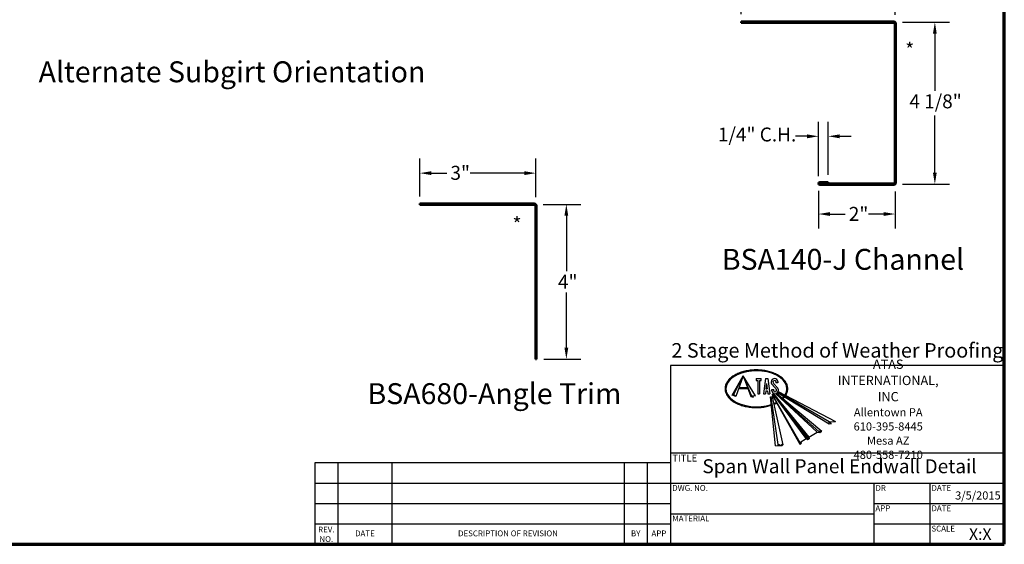
# Model space of a CAD drawing. Units: inches. Extents: x -52 to 63, y -42 to 83.
# Drawn here: x 25 to 50, y 1 to 14 of the extents above; entities that cross this region are included whole.
import ezdxf

# ---------------------------------------------------------------- set-up
doc = ezdxf.new("R2010")
doc.units = ezdxf.units.IN
doc.header["$LTSCALE"] = 3
doc.header["$MEASUREMENT"] = 0
for name, color, linetype, lineweight in [('Border (ANSI)', 7, 'Continuous', 70), ('Dimension (ANSI)', 7, 'Continuous', 25), ('Logo', 7, 'Continuous', 25), ('Sketch Geometry (ANSI)', 7, 'Continuous', 25), ('Symbol (ANSI)', 7, 'Continuous', 25), ('Title (ANSI)', 7, 'Continuous', 50), ('Visible (ANSI)', 7, 'Continuous', 50)]:
    doc.layers.add(name, color=color, linetype=linetype, lineweight=lineweight)
doc.styles.add('Label Text (ANSI)', font='tahoma.ttf')
doc.styles.add('Note Text (ANSI)', font='tahoma.ttf')
doc.styles.add('Title Block Info', font='tahoma.ttf')
doc.styles.add('Title Block Labels', font='tahoma.ttf')
doc.dimstyles.new('Architectural (ANSI)', dxfattribs={"dimscale": 3, "dimtxt": 0.12, "dimasz": 0.098425, "dimexe": 0.125, "dimexo": 0.0625, "dimgap": 0.031496, "dimtad": 0, "dimtih": 1, "dimtoh": 1, "dimdec": 4, "dimrnd": 1e-08, "dimzin": 3, "dimdsep": 46, "dimlunit": 4, "dimtxsty": 'Note Text (ANSI)', "dimcen": 0.09, "dimdle": 0.393701, "dimclrd": 256, "dimclre": 256, "dimclrt": 256, "dimadec": 0, "dimazin": 3, "dimtfac": 1, "dimtofl": 0, "dimtmove": 0, "dimatfit": 3, "dimfxl": 1, "dimfrac": 2, "dimtolj": 1, "dimtzin": 12, "dimlwd": -1, "dimlwe": -1, "dimarcsym": 0})

# ---------------------------------------------------------------- blocks, each defined once
blk = doc.blocks.new('Borders ATAS A Border')
at = {"layer": 'Border (ANSI)'}
for p, q in [((16.7, 0.3), (16.7, 10.7)), ((0.3, 0.3), (16.7, 0.3))]:
    blk.add_line(p, q, dxfattribs=at)
blk = doc.blocks.new('Title Blocks ATAS A-B Title Block')
at = {"layer": 'Logo', "linetype": 'Continuous'}
for p, q in [((5.5128, 4.0299), (5.6086, 4.1959)), ((5.5283, 4.0342), (5.6086, 4.1959)), ((5.6086, 4.1959), (5.544, 4.0185)), ((5.7141, 4.0235), (5.6086, 4.1959)), ((5.6086, 4.1959), (5.6731, 4.0185)), ((5.6809, 4.0264), (5.6086, 4.1959)), ((5.7194, 4.1737), (5.7194, 4.1571)), ((5.7194, 4.1737), (5.7638, 4.1737)), ((5.7194, 4.1571), (5.7335, 4.1571)), ((5.7335, 4.1571), (5.7335, 4.0407)), ((5.7498, 4.1571), (5.7638, 4.1571)), ((5.7498, 4.1571), (5.7498, 4.0407)), ((5.7638, 4.1571), (5.7638, 4.1737)), ((5.7992, 4.1737), (5.7829, 4.0407)), ((5.7992, 4.1737), (5.8216, 4.1737)), ((5.8216, 4.1737), (5.8379, 4.0407)), ((5.5685, 4.0857), (5.6487, 4.0857)), ((5.5723, 4.0964), (5.6448, 4.0964)), ((5.8104, 4.1307), (5.8048, 4.0851)), ((5.8048, 4.0851), (5.816, 4.0851)), ((5.8104, 4.1307), (5.816, 4.0851)), ((5.8521, 4.1351), (5.8512, 4.1461)), ((5.8524, 4.1338), (5.8521, 4.1351)), ((5.8536, 4.1304), (5.8524, 4.1338)), ((5.8544, 4.1285), (5.8536, 4.1304)), ((5.8551, 4.127), (5.8544, 4.1285)), ((5.8545, 4.0684), (5.8545, 4.0795)), ((5.8545, 4.0795), (5.8712, 4.0795)), ((5.8564, 4.1243), (5.8551, 4.127)), ((5.8577, 4.1224), (5.8564, 4.1243)), ((5.8582, 4.1216), (5.8577, 4.1224)), ((5.8603, 4.1189), (5.8582, 4.1216)), ((5.8605, 4.1186), (5.8603, 4.1189)), ((5.8632, 4.1153), (5.8605, 4.1186)), ((5.8683, 4.1094), (5.8632, 4.1153)), ((5.8685, 4.135), (5.8679, 4.1461)), ((5.8692, 4.1085), (5.8683, 4.1094)), ((5.8728, 4.1277), (5.8685, 4.135)), ((5.8703, 4.1072), (5.8692, 4.1085)), ((5.8703, 4.1072), (5.8752, 4.102)), ((5.8712, 4.0684), (5.8712, 4.0795)), ((5.8743, 4.1257), (5.8728, 4.1277)), ((5.8827, 4.116), (5.8743, 4.1257)), ((5.8752, 4.102), (5.8785, 4.0984)), ((5.8785, 4.0984), (5.8869, 4.0887)), ((5.886, 4.1124), (5.8827, 4.116)), ((5.8909, 4.1072), (5.886, 4.1124)), ((5.8869, 4.0887), (5.8884, 4.0867)), ((5.8884, 4.0867), (5.8927, 4.0794)), ((5.89, 4.146), (5.89, 4.1349)), ((5.9067, 4.1349), (5.89, 4.1349)), ((5.8909, 4.1072), (5.892, 4.1059)), ((5.892, 4.1059), (5.8929, 4.105)), ((5.8927, 4.0794), (5.8933, 4.0683)), ((5.8929, 4.105), (5.898, 4.0991)), ((5.898, 4.0991), (5.9007, 4.0958)), ((5.9007, 4.0958), (5.9009, 4.0955)), ((5.9009, 4.0955), (5.903, 4.0928)), ((5.903, 4.0928), (5.9035, 4.092)), ((5.9035, 4.092), (5.9048, 4.0901)), ((5.9048, 4.0901), (5.9061, 4.0874)), ((5.9061, 4.0874), (5.9068, 4.0859)), ((5.9067, 4.146), (5.9067, 4.1349)), ((5.9068, 4.0859), (5.9076, 4.084)), ((5.9076, 4.084), (5.9088, 4.0806)), ((5.9088, 4.0806), (5.9091, 4.0793)), ((5.9091, 4.0793), (5.91, 4.0683)), ((5.544, 4.0185), (5.5128, 4.0299)), ((5.544, 4.0185), (5.5283, 4.0342)), ((5.6731, 4.0185), (5.6809, 4.0264)), ((5.6731, 4.0185), (5.6945, 4.0128)), ((5.6809, 4.0264), (5.7141, 4.0235)), ((5.6899, 4.0256), (5.6945, 4.0128)), ((5.7335, 4.0407), (5.7498, 4.0407)), ((5.7829, 4.0407), (5.7993, 4.0407)), ((5.8027, 4.0684), (5.7993, 4.0407)), ((5.8027, 4.0684), (5.8181, 4.0684)), ((5.8181, 4.0684), (5.8215, 4.0407)), ((5.8215, 4.0407), (5.8379, 4.0407)), ((5.8447, 4.0144), (5.849, 4.0145)), ((5.8864, 3.5945), (5.8447, 4.0144)), ((5.8489, 4.0155), (5.8498, 4.0167)), ((5.9097, 3.6043), (5.8489, 4.0155)), ((5.8498, 4.0167), (5.8508, 4.0164)), ((5.8508, 4.0164), (5.8529, 4.015)), ((5.8529, 4.015), (5.855, 4.0165)), ((5.8556, 4.0168), (5.855, 4.0165)), ((5.8569, 4.0159), (5.8556, 4.0168)), ((5.8569, 4.0159), (5.9499, 3.6011)), ((5.8575, 4.035), (5.8662, 4.0401)), ((5.8575, 4.035), (6.0955, 3.6233)), ((5.8575, 4.035), (5.8575, 4.0325)), ((5.8575, 4.0325), (6.0955, 3.6071)), ((6.1511, 3.6555), (5.8662, 4.0401)), ((5.8662, 4.0401), (5.8684, 4.0388)), ((5.8684, 4.0388), (5.8703, 4.0399)), ((5.8684, 4.0388), (6.1651, 3.6475)), ((5.8699, 4.0422), (5.8712, 4.043)), ((5.8699, 4.0422), (6.175, 3.6691)), ((5.8699, 4.0422), (5.8703, 4.0399)), ((6.1776, 3.6545), (5.8703, 4.0399)), ((6.2466, 3.7106), (5.8889, 4.0415)), ((5.8918, 4.0424), (6.2613, 3.7172)), ((6.2869, 3.7176), (5.8948, 4.0437)), ((5.9048, 4.0523), (6.3477, 3.7843)), ((6.3477, 3.8004), (5.9064, 4.0549)), ((5.9088, 4.0605), (6.4035, 3.8034)), ((6.3477, 3.8004), (6.4035, 3.8034)), ((6.3477, 3.7843), (6.3477, 3.8004)), ((6.3685, 3.7854), (6.3477, 3.7974)), ((6.3477, 3.7843), (6.3685, 3.7854)), ((6.0955, 3.6233), (6.1512, 3.6555)), ((6.1512, 3.6555), (6.1652, 3.6474)), ((6.1652, 3.6474), (6.1776, 3.6545)), ((6.175, 3.6693), (6.2466, 3.7106)), ((6.175, 3.6693), (6.1776, 3.6545)), ((6.2466, 3.7106), (6.2682, 3.7087)), ((6.2607, 3.7177), (6.2608, 3.7183)), ((6.2622, 3.7164), (6.2607, 3.7177)), ((6.2608, 3.7183), (6.262, 3.7195)), ((6.2608, 3.7183), (6.2608, 3.7183)), ((6.262, 3.7195), (6.2643, 3.7205)), ((6.2647, 3.7154), (6.2622, 3.7164)), ((6.2643, 3.7205), (6.2723, 3.7195)), ((6.2668, 3.7154), (6.2647, 3.7154)), ((6.2685, 3.7156), (6.2668, 3.7154)), ((6.2682, 3.7087), (6.271, 3.7087)), ((6.2693, 3.7156), (6.2685, 3.7156)), ((6.2718, 3.7148), (6.2693, 3.7156)), ((6.271, 3.7087), (6.2724, 3.7092)), ((6.2738, 3.713), (6.2718, 3.7148)), ((6.2723, 3.7195), (6.2788, 3.7163)), ((6.2724, 3.7092), (6.2731, 3.7099)), ((6.2731, 3.7099), (6.2739, 3.7119)), ((6.2739, 3.7119), (6.2738, 3.713)), ((6.2788, 3.7163), (6.2845, 3.7162)), ((6.2845, 3.7162), (6.2871, 3.7177)), ((5.8864, 3.5945), (5.944, 3.5955)), ((5.9095, 3.5969), (5.9098, 3.6051)), ((5.9098, 3.6051), (5.9178, 3.6049)), ((5.9178, 3.6049), (5.9288, 3.5976)), ((5.9288, 3.5976), (5.9399, 3.6053)), ((5.944, 3.607), (5.9399, 3.6053)), ((5.9499, 3.6011), (5.944, 3.607)), ((5.944, 3.5955), (5.9499, 3.6011)), ((6.0955, 3.6233), (6.0955, 3.6071)), ((6.0955, 3.6071), (6.1094, 3.6152)), ((6.1094, 3.6152), (6.1024, 3.6273))]:
    blk.add_line(p, q, dxfattribs=at)
at = {"layer": 'Logo', "color": 7, "linetype": 'Continuous', "lineweight": 25}
blk.add_line((5.9006, 4.0476), (5.903, 4.0501), dxfattribs=at)
at = {"layer": 'Logo', "linetype": 'Continuous'}
for centre, radius, start, end in [((5.879, 4.146), 0.0277, 0, 180), ((5.879, 4.146), 0.0111, 0, 180), ((5.8822, 4.0684), 0.0277, 180, 0), ((5.8822, 4.0684), 0.0111, 180, 0)]:
    blk.add_arc(centre, radius, start, end, dxfattribs=at)
at = {"layer": 'Logo'}
for start_param, end_param in [(5.920587, 11.509279), (5.721945, 5.844109), (5.311273, 5.424577)]:
    blk.add_ellipse((5.7221, 4.0849), major_axis=(0.2627, 0), ratio=0.589286, start_param=start_param, end_param=end_param, dxfattribs=at)
for points in [[(5.9742, 4.0266), (5.9873, 4.0542), (5.992, 4.0831), (5.9882, 4.1121), (5.9761, 4.14), (5.9562, 4.1658), (5.9293, 4.1889), (5.8963, 4.2087), (5.8583, 4.2249), (5.8164, 4.2368), (5.7716, 4.2442), (5.7253, 4.2468), (5.679, 4.2448), (5.6339, 4.2381), (5.5913, 4.2269), (5.5527, 4.2113), (5.5191, 4.1919), (5.4913, 4.1691), (5.4704, 4.1437), (5.457, 4.1161), (5.4522, 4.0872), (5.4558, 4.0583), (5.4677, 4.0303), (5.4874, 4.0044), (5.5141, 3.9812), (5.5469, 3.9613), (5.5848, 3.9451), (5.6268, 3.9331), (5.6716, 3.9256), (5.7178, 3.9228), (5.7642, 3.9247), (5.8093, 3.9314), (5.8519, 3.9426)], [(5.9501, 3.9978), (5.9544, 4.002), (5.9585, 4.0064), (5.9624, 4.0108), (5.9661, 4.0152)], [(5.8717, 3.9498), (5.8783, 3.9525), (5.8848, 3.9553), (5.8911, 3.9582), (5.8973, 3.9613)]]:
    blk.add_spline(points, degree=3, dxfattribs=at)
at = {"layer": 'Sketch Geometry (ANSI)'}
for p, q in [((7.8575, 4.2837), (4.9825, 4.2837)), ((4.9825, 4.2837), (4.9825, 2.7462)), ((7.8575, 2.7462), (7.8575, 4.2837)), ((4.9825, 3.5337), (7.8575, 3.5337)), ((1.9175, 3.4462), (1.9175, 2.7462)), ((4.9825, 3.4462), (1.9175, 3.4462)), ((2.1175, 3.4462), (2.1175, 2.7462)), ((2.5825, 3.4462), (2.5825, 2.7462)), ((4.5825, 3.4462), (4.5825, 2.7462)), ((4.7825, 3.4462), (4.7825, 2.7462)), ((1.9175, 3.2712), (4.9825, 3.2712)), ((4.9825, 3.2712), (7.8575, 3.2712)), ((6.7325, 3.2712), (6.7325, 2.7462)), ((7.2147, 3.2712), (7.2147, 2.7462)), ((1.9175, 3.0962), (4.9825, 3.0962)), ((6.7325, 3.0962), (7.8575, 3.0962)), ((4.9825, 3.0087), (6.7325, 3.0087)), ((1.9175, 2.9212), (4.9825, 2.9212)), ((6.7325, 2.9212), (7.8575, 2.9212)), ((1.9175, 2.7462), (4.9825, 2.7462)), ((4.9825, 2.7462), (7.8575, 2.7462))]:
    blk.add_line(p, q, dxfattribs=at)
at = {"layer": 'Symbol (ANSI)', "char_height": 0.05, "attachment_point": 5, "style": 'Title Block Labels'}
for s, insert, line_spacing_factor in [('{\\H1.6x;ATAS INTERNATIONAL, INC\\P\\H0.875x;Allentown PA\\H1.3631x; \\H0.73365x;\\P610-395-8445\\H1.1376x; \\H0.87902x;\\PMesa AZ\\H1.1946x; \\H0.83708x;\\P480-558-7210\\H1.1855x; }', (6.8575, 3.9087), 1.04605), ('REV.\\PNO.', (2.0175, 2.8259), 0.987884)]:
    blk.add_mtext(s, dxfattribs=dict(at, insert=insert, line_spacing_factor=line_spacing_factor))
at = {"layer": 'Symbol (ANSI)'}
for s, insert, char_height, attachment_point, style in [('\\fTahoma|b0|i0;\\H0.0600;TITLE', (4.9975, 3.5187), 0.06, 1, 'Title Block Labels'), ('DWG. NO.', (4.9975, 3.2562), 0.05, 1, 'Title Block Labels'), ('DR', (6.7475, 3.2562), 0.05, 1, 'Title Block Labels'), ('DATE', (7.2297, 3.2562), 0.05, 1, 'Title Block Labels'), ('APP', (6.7475, 3.0812), 0.05, 1, 'Title Block Labels'), ('DATE', (7.2297, 3.0812), 0.05, 1, 'Title Block Labels'), ('MATERIAL', (4.9975, 2.9937), 0.05, 1, 'Title Block Labels'), ('SCALE', (7.2297, 2.9062), 0.05, 1, 'Title Block Labels'), ('\\fTahoma|b0|i0;\\H0.1000;X:X', (7.7475, 2.8337), 0.1, 6, 'Title Block Info'), ('DATE', (2.35, 2.8337), 0.05, 5, 'Title Block Labels'), ('DESCRIPTION OF REVISION', (3.5825, 2.8337), 0.05, 5, 'Title Block Labels'), ('BY', (4.6825, 2.8337), 0.05, 5, 'Title Block Labels'), ('APP', (4.8825, 2.8337), 0.05, 5, 'Title Block Labels')]:
    blk.add_mtext(s, dxfattribs=dict(at, insert=insert, char_height=char_height, attachment_point=attachment_point, style=style))
at = {"layer": 'Symbol (ANSI)', "style": 'Title Block Info'}
blk.add_attdef('CREATION_DATE_001', (7.4336, 3.1314), '', height=0.07, dxfattribs=at)
at = {"layer": 'Title (ANSI)', "attachment_point": 5, "style": 'Note Text (ANSI)'}
for s, insert, char_height in [('\\fTahoma|b0|i0;\\H0.1250;2 Stage Method of Weather Proofing', (6.42, 4.4153), 0.125), (' Span Wall Panel Endwall Detail', (6.42, 3.4025), 0.12), ('\\fTahoma|b0|i0;\\H0.1000; ', (5.8575, 3.14), 0.1), ('\\fTahoma|b0|i0;\\H0.1000; ', (5.8575, 2.8775), 0.1)]:
    blk.add_mtext(s, dxfattribs=dict(at, insert=insert, char_height=char_height))
blk = doc.blocks.new('*D8')
at = {"layer": 'Defpoints', "color": 0, "transparency": 16777216}
for p in [(34.998, 10.483), (34.998, 9.696), (37.996, 9.677)]:
    blk.add_point(p, dxfattribs=at)
at = {"layer": 'Dimension (ANSI)', "transparency": 16777216}
for p, q in [((34.998, 9.883), (34.998, 10.858)), ((37.996, 9.864), (37.996, 10.858)), ((35.294, 10.483), (35.694, 10.483)), ((37.7, 10.483), (36.301, 10.483))]:
    blk.add_line(p, q, dxfattribs=at)
for points in [[(35.294, 10.532), (35.294, 10.434), (34.998, 10.483)], [(37.7, 10.532), (37.7, 10.434), (37.996, 10.483)]]:
    blk.add_solid(points, dxfattribs=at)
at = {"layer": 'Dimension (ANSI)', "transparency": 16777216, "insert": (35.788, 10.671), "char_height": 0.36, "attachment_point": 1, "style": 'Note Text (ANSI)'}
blk.add_mtext('\\A1;3"', dxfattribs=at)
blk = doc.blocks.new('*D9')
at = {"layer": 'Defpoints', "color": 0, "transparency": 16777216}
for p in [(37.996, 9.677), (38.783, 9.677), (38.014, 5.68)]:
    blk.add_point(p, dxfattribs=at)
at = {"layer": 'Dimension (ANSI)', "transparency": 16777216}
for p, q in [((38.183, 9.677), (39.158, 9.677)), ((38.783, 9.382), (38.783, 7.953)), ((38.783, 5.975), (38.783, 7.404)), ((38.202, 5.68), (39.158, 5.68))]:
    blk.add_line(p, q, dxfattribs=at)
for points in [[(38.734, 9.382), (38.832, 9.382), (38.783, 9.677)], [(38.734, 5.975), (38.832, 5.975), (38.783, 5.68)]]:
    blk.add_solid(points, dxfattribs=at)
at = {"layer": 'Dimension (ANSI)', "transparency": 16777216, "insert": (38.567, 7.858), "char_height": 0.36, "attachment_point": 1, "style": 'Note Text (ANSI)'}
blk.add_mtext('\\A1;4"', dxfattribs=at)
blk = doc.blocks.new('*D10')
at = {"layer": 'Defpoints', "color": 0, "transparency": 16777216}
for p in [(45.549, 11.434), (45.299, 10.215), (45.549, 10.25)]:
    blk.add_point(p, dxfattribs=at)
at = {"layer": 'Dimension (ANSI)', "transparency": 16777216}
for p, q in [((45.299, 10.402), (45.299, 11.809)), ((45.549, 10.438), (45.549, 11.809)), ((45.004, 11.434), (44.708, 11.434)), ((45.844, 11.434), (46.14, 11.434))]:
    blk.add_line(p, q, dxfattribs=at)
for points in [[(45.004, 11.483), (45.004, 11.384), (45.299, 11.434)], [(45.844, 11.483), (45.844, 11.384), (45.549, 11.434)]]:
    blk.add_solid(points, dxfattribs=at)
at = {"layer": 'Dimension (ANSI)', "transparency": 16777216, "insert": (42.7, 11.661), "char_height": 0.36, "attachment_point": 1, "style": 'Note Text (ANSI)'}
blk.add_mtext('\\A1;1/4"{ C.H.}', dxfattribs=at)
blk = doc.blocks.new('*D11')
at = {"layer": 'Defpoints', "color": 0, "transparency": 16777216}
for p in [(45.299, 10.215), (47.28, 10.199), (45.299, 9.428)]:
    blk.add_point(p, dxfattribs=at)
at = {"layer": 'Dimension (ANSI)', "transparency": 16777216}
for p, q in [((45.299, 10.027), (45.299, 9.053)), ((47.28, 10.011), (47.28, 9.053)), ((45.594, 9.428), (45.988, 9.428)), ((46.985, 9.428), (46.592, 9.428))]:
    blk.add_line(p, q, dxfattribs=at)
for points in [[(45.594, 9.477), (45.594, 9.378), (45.299, 9.428)], [(46.985, 9.477), (46.985, 9.378), (47.28, 9.428)]]:
    blk.add_solid(points, dxfattribs=at)
at = {"layer": 'Dimension (ANSI)', "transparency": 16777216, "insert": (46.082, 9.611), "char_height": 0.36, "attachment_point": 1, "style": 'Note Text (ANSI)'}
blk.add_mtext('\\A1;2"', dxfattribs=at)
blk = doc.blocks.new('*D12')
at = {"layer": 'Defpoints', "color": 0, "transparency": 16777216}
for p in [(47.28, 14.381), (47.28, 10.199), (48.305, 10.199)]:
    blk.add_point(p, dxfattribs=at)
at = {"layer": 'Dimension (ANSI)', "transparency": 16777216}
for p, q in [((47.468, 14.381), (48.68, 14.381)), ((48.305, 14.086), (48.305, 12.612)), ((48.305, 10.494), (48.305, 11.968)), ((47.468, 10.199), (48.68, 10.199))]:
    blk.add_line(p, q, dxfattribs=at)
for points in [[(48.256, 14.086), (48.354, 14.086), (48.305, 14.381)], [(48.256, 10.494), (48.354, 10.494), (48.305, 10.199)]]:
    blk.add_solid(points, dxfattribs=at)
at = {"layer": 'Dimension (ANSI)', "transparency": 16777216, "insert": (47.647, 12.517), "char_height": 0.36, "attachment_point": 1, "style": 'Note Text (ANSI)'}
blk.add_mtext('\\A1;4 1/8"', dxfattribs=at)
blk = doc.blocks.new('*D13')
at = {"layer": 'Defpoints', "color": 0, "transparency": 16777216}
for p in [(43.299, 15.187), (43.299, 14.4), (47.28, 14.381)]:
    blk.add_point(p, dxfattribs=at)
at = {"layer": 'Dimension (ANSI)', "transparency": 16777216}
for p, q in [((43.299, 14.587), (43.299, 15.562)), ((47.28, 14.569), (47.28, 15.562)), ((43.594, 15.187), (44.979, 15.187)), ((46.985, 15.187), (45.6, 15.187))]:
    blk.add_line(p, q, dxfattribs=at)
for points in [[(43.594, 15.236), (43.594, 15.138), (43.299, 15.187)], [(46.985, 15.236), (46.985, 15.138), (47.28, 15.187)]]:
    blk.add_solid(points, dxfattribs=at)
at = {"layer": 'Dimension (ANSI)', "transparency": 16777216, "insert": (45.074, 15.367), "char_height": 0.36, "attachment_point": 1, "style": 'Note Text (ANSI)'}
blk.add_mtext('\\A1;4"', dxfattribs=at)

msp = doc.modelspace()

# ---------------------------------------------------------------- linework, layer by layer
at = {"layer": 'Visible (ANSI)', "color": 1, "true_color": 0xff0000}
for p, q in [((47.23499, 14.39976), (43.29899, 14.39976)), ((43.29899, 14.36776), (43.29899, 14.39976)), ((43.29899, 14.36776), (47.23499, 14.36776)), ((47.26699, 14.33576), (47.26699, 10.24376)), ((47.29899, 10.24376), (47.29899, 14.33576)), ((45.54899, 10.25016), (45.33419, 10.25016)), ((45.33419, 10.21816), (45.54899, 10.21816)), ((47.23499, 10.21176), (45.33419, 10.21176)), ((45.33419, 10.17976), (47.23499, 10.17976)), ((45.54899, 10.21816), (45.54899, 10.25016)), ((34.99844, 9.69565), (37.95044, 9.69565)), ((34.99844, 9.69565), (34.99844, 9.66365)), ((34.99844, 9.66365), (37.95044, 9.66365)), ((37.98244, 9.63165), (37.98244, 5.67965)), ((38.01444, 9.63165), (38.01444, 5.67965)), ((38.01444, 5.67965), (37.98244, 5.67965))]:
    msp.add_line(p, q, dxfattribs=at)
for centre, radius, start, end in [((47.23499, 14.33576), 0.064, 0, 90), ((47.23499, 14.33576), 0.032, 0, 90), ((45.33419, 10.21496), 0.0352, 90, 270), ((45.33419, 10.21496), 0.0032, 90, 270), ((47.23499, 10.24376), 0.032, 270, 0), ((47.23499, 10.24376), 0.064, 270, 0), ((37.95044, 9.63165), 0.064, 0, 90), ((37.95044, 9.63165), 0.032, 0, 90)]:
    msp.add_arc(centre, radius, start, end, dxfattribs=at)

# ---------------------------------------------------------------- block references
at = {"xscale": 3, "yscale": 3, "zscale": 3}
msp.add_blockref('Borders ATAS A Border', (0, 0), dxfattribs=at)
msp.add_blockref('Title Blocks ATAS A-B Title Block', (26.52746, -7.33864), dxfattribs=at).add_auto_attribs({'CREATION_DATE_001': '3/5/2015'})

# ---------------------------------------------------------------- texts
at = {"layer": 'Symbol (ANSI)'}
for s, insert, char_height, attachment_point, style in [('*', (47.54141, 13.84806), 0.36, 1, 'Note Text (ANSI)'), ('Alternate Subgirt Orientation ', (25.14645, 12.66104), 0.54, 7, 'Label Text (ANSI)'), ('*', (37.39339, 9.34142), 0.36, 1, 'Note Text (ANSI)'), ('BSA140-J Channel', (42.80137, 7.81853), 0.54, 7, 'Label Text (ANSI)'), ('BSA680-Angle Trim', (33.6453, 4.35078), 0.54, 7, 'Label Text (ANSI)')]:
    msp.add_mtext(s, dxfattribs=dict(at, insert=insert, char_height=char_height, attachment_point=attachment_point, style=style))

# ---------------------------------------------------------------- dimensions: what is measured, and where the dimension line sits
at = {"layer": 'Dimension (ANSI)'}
dim = msp.add_linear_dim(base=(43.29899, 15.18716), p1=(47.28025, 14.38102), p2=(43.29899, 14.39976), dimstyle='Architectural (ANSI)', override={"dimtih": 0, "dimtoh": 0, "dimdec": 4, "dimlfac": 1, "dimtp": 0, "dimtm": 0, "dimtdec": 2, "dimatfit": 1}, dxfattribs=at)
dim.commit()
dim.dimension.update_dxf_attribs({"geometry": '*D13', "text_midpoint": (45.28962, 15.18716), "dimtype": 160})
for base, p1, p2, angle, override, picture, middle in [((48.30522, 10.19851), (47.28025, 14.38102), (47.28025, 10.19851), 90, {"dimdec": 3, "dimlfac": 1, "dimtp": 0, "dimtm": 0, "dimtdec": 2, "dimatfit": 1}, '*D12', (48.30522, 12.28976)), ((34.99844, 10.48306), (37.9957, 9.67691), (34.99844, 9.69565), 180, {"dimtih": 0, "dimtoh": 0, "dimdec": 4, "dimlfac": 1, "dimtp": 0, "dimtm": 0, "dimtdec": 2, "dimatfit": 1}, '*D8', (35.99707, 10.48306)), ((45.29899, 9.42756), (47.28025, 10.19851), (45.29899, 10.21496), 180, {"dimtih": 0, "dimtoh": 0, "dimdec": 4, "dimlfac": 1, "dimtp": 0, "dimtm": 0, "dimtdec": 2, "dimatfit": 1}, '*D11', (46.28962, 9.42756)), ((38.7831, 9.67691), (38.01444, 5.67965), (37.9957, 9.67691), 90, {"dimdec": 4, "dimlfac": 1, "dimtp": 0, "dimtm": 0, "dimtdec": 2, "dimatfit": 1}, '*D9', (38.7831, 7.67828))]:
    dim = msp.add_linear_dim(base=base, p1=p1, p2=p2, angle=angle, dimstyle='Architectural (ANSI)', override=override, dxfattribs=at)
    dim.commit()
    dim.dimension.update_dxf_attribs({"geometry": picture, "text_midpoint": middle, "dimtype": 160})
dim = msp.add_linear_dim(base=(45.54899, 11.43362), p1=(45.29899, 10.21496), p2=(45.54899, 10.25016), text='<>{ C.H.}', dimstyle='Architectural (ANSI)', override={"dimtih": 0, "dimtoh": 0, "dimdec": 4, "dimlfac": 1, "dimtp": 0, "dimtm": 0, "dimtdec": 2, "dimatfit": 1}, dxfattribs=at)
dim.commit()
dim.dimension.update_dxf_attribs({"geometry": '*D10', "text_midpoint": (43.6569, 11.43362), "dimtype": 160})

doc.saveas('drawing.dxf')
